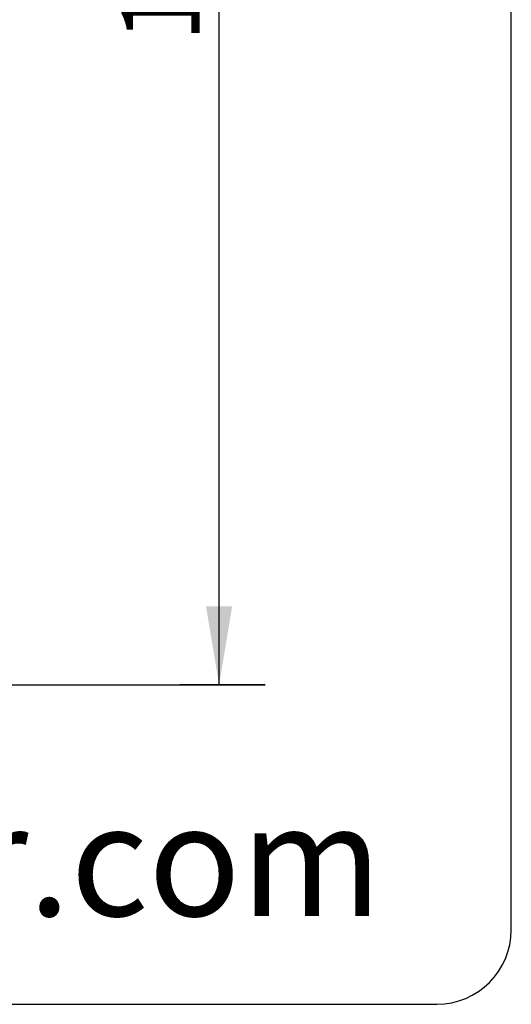
# Model space of a CAD drawing. Units: millimetres. Extents: x 5 to 1169, y 20 to 821.
# Drawn here: x 1103 to 1169, y 20 to 152 of the extents above; entities that cross this region are included whole.
import ezdxf
from ezdxf.enums import TextEntityAlignment as Align

# ---------------------------------------------------------------- set-up
doc = ezdxf.new("R2010")
doc.units = ezdxf.units.MM
for name, color, linetype in [('Capa_1', 7, 'Continuous'), ('Default', 7, 'Continuous'), ('Predeterminado', 7, 'Continuous')]:
    doc.layers.add(name, color=color, linetype=linetype)
doc.styles.add('SEACAD_Solid_Edge_ISO', font='txt')
doc.styles.add('SEACAD_Solid_Edge_ISOI', font='seisoi.ttf')
doc.dimstyles.new('UNE', dxfattribs={"dimtxt": 10.5, "dimasz": 10.5, "dimexe": 5.25, "dimexo": 0, "dimgap": 2.625, "dimtad": 1, "dimtxsty": 'SEACAD_Solid_Edge_ISO', "dimblk1": '_SE_FILLED', "dimblk2": '_SE_FILLED', "dimsah": 1, "dimcen": 5.25, "dimadec": 0, "dimazin": 0, "dimtfac": 0.7, "dimtdec": 3, "dimtmove": 0, "dimatfit": 3, "dimfxl": 1, "dimarcsym": 0})

# ---------------------------------------------------------------- blocks, each defined once
blk = doc.blocks.new('DMBLK21')
at = {"layer": 'Default', "linetype": 'Continuous'}
for points in [[(1128.05, 242.38), (1131.55, 242.38), (1129.8, 252.88)], [(1128.05, 73.38), (1129.8, 62.88), (1131.55, 73.38)]]:
    blk.add_hatch(color=7, dxfattribs=at).paths.add_polyline_path(points)
at = {"layer": 'Default', "color": 7, "linetype": 'Continuous'}
for p, q in [((1135.97, 252.88), (1124.55, 252.88)), ((1129.8, 62.88), (1129.8, 252.88)), ((1135.97, 62.88), (1124.55, 62.88))]:
    blk.add_line(p, q, dxfattribs=at)
at = {"layer": 'Default', "color": 7, "linetype": 'Continuous', "style": 'SEACAD_Solid_Edge_ISOI'}
blk.add_text('190', height=10.5, rotation=90, dxfattribs=at).set_placement((1116.68, 149.05), align=Align.TOP_LEFT)
blk = doc.blocks.new('_SE_FILLED')
at = {"color": 0}
blk.add_line((0, 0), (-1, 0), dxfattribs=at)
blk.add_solid([(0, 0), (-1, -0.1665), (-1, 0.1665), (0, 0)], dxfattribs=at)

msp = doc.modelspace()

# ---------------------------------------------------------------- linework, layer by layer
at = {"layer": 'Capa_1', "color": 7, "linetype": 'Continuous'}
msp.add_open_spline([(1096.88, 62.876), (1096.88, 62.876), (1135.966, 62.876), (1135.966, 62.876)], degree=3, dxfattribs=at)
at = {"layer": 'Default', "color": 7, "linetype": 'Continuous'}
for p, q in [((1169, 30), (1169, 811)), ((30, 20), (1159, 20))]:
    msp.add_line(p, q, dxfattribs=at)
at = {"layer": 'Predeterminado', "color": 7, "linetype": 'Continuous'}
msp.add_arc((1159, 30), 10, 270, 0, dxfattribs=at)

# ---------------------------------------------------------------- texts
at = {"layer": 'Predeterminado', "insert": (1002.396, 46.85), "char_height": 15, "width": 160.65791, "attachment_point": 1}
msp.add_mtext('{\\fNunito|b0||i1||c0|p34;\\C7;\\H15.;\\W1.;www.ecler.com}', dxfattribs=at)

# ---------------------------------------------------------------- dimensions: what is measured, and where the dimension line sits
at = {"layer": 'Default', "color": 7, "linetype": 'Continuous'}
dim = msp.add_linear_dim(base=(1129.805, 62.876), p1=(1135.966, 62.876), p2=(1135.966, 252.876), angle=90, text='\\A1;<>', dimstyle='UNE', dxfattribs=at)
dim.commit()
dim.dimension.update_dxf_attribs({"geometry": 'DMBLK21', "text_midpoint": (1129.805, 157.876), "dimtype": 161})

doc.saveas('drawing.dxf')
